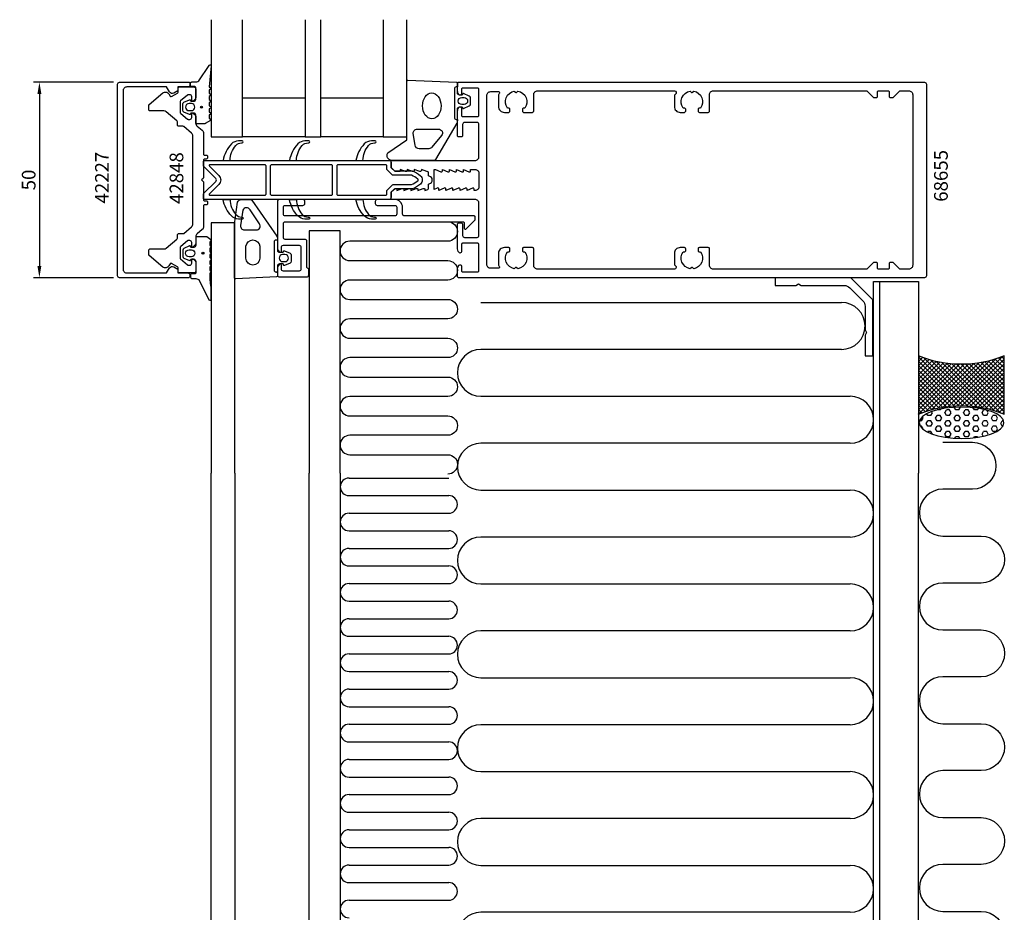
# Model space of a CAD drawing. Extents: x -168 to 384, y -41 to 431.
# Drawn here: x -168 to 84, y 203 to 431 of the extents above; entities that cross this region are included whole.
import ezdxf

# ---------------------------------------------------------------- set-up
doc = ezdxf.new("R2010")
doc.units = 0
doc.header["$LTSCALE"] = 4
doc.layers.get('Defpoints').update_dxf_attribs({"linetype": 'CONTINUOUS'})
for name, color, linetype in [('sapa_anslutning', 6, 'CONTINUOUS'), ('sapa_artikelnr', 4, 'CONTINUOUS'), ('sapa_fogband', 2, 'CONTINUOUS'), ('sapa_fyllning', 4, 'CONTINUOUS'), ('sapa_glas', 4, 'CONTINUOUS'), ('sapa_isolator', 4, 'CONTINUOUS'), ('sapa_matt', 1, 'CONTINUOUS'), ('sapa_profil', 7, 'CONTINUOUS')]:
    doc.layers.add(name, color=color, linetype=linetype)
doc.styles.add('ISO', font='isocpeur.ttf')
doc.dimstyles.new('MASKIN', dxfattribs={"dimscale": 0, "dimtxt": 3.5, "dimasz": 3, "dimexe": 1.5, "dimexo": 1.5, "dimgap": 1, "dimtad": 1, "dimdec": 8, "dimlfac": -1, "dimdsep": 46, "dimtxsty": 'ISO', "dimcen": -5, "dimclrd": 256, "dimclre": 256, "dimclrt": 2, "dimazin": 2, "dimtfac": 1, "dimtdec": 8, "dimtmove": 0, "dimatfit": 3, "dimfxl": 1.5, "dimtolj": 1, "dimarcsym": 0})

# ---------------------------------------------------------------- blocks, each defined once
blk = doc.blocks.new('*D43')
at = {"layer": 'Defpoints', "color": 0, "transparency": 16777216}
for p in [(-142, 415), (-162.5, 365), (-142, 365)]:
    blk.add_point(p, dxfattribs=at)
at = {"layer": 'sapa_matt', "lineweight": -2, "transparency": 16777216}
for p, q in [((-143.5, 415), (-164, 415)), ((-162.5, 412), (-162.5, 368)), ((-143.5, 365), (-164, 365))]:
    blk.add_line(p, q, dxfattribs=at)
at = {"layer": 'sapa_matt', "transparency": 16777216}
for points in [[(-163, 412), (-162, 412), (-162.5, 415)], [(-163, 368), (-162, 368), (-162.5, 365)]]:
    blk.add_solid(points, dxfattribs=at)
at = {"layer": 'sapa_matt', "color": 2, "transparency": 16777216, "insert": (-165.25, 390), "char_height": 3.5, "attachment_point": 5, "rotation": 90, "style": 'ISO'}
blk.add_mtext('\\A1;50', dxfattribs=at)

msp = doc.modelspace()

# ---------------------------------------------------------------- hatches: boundary and pattern name
at = {"layer": 'sapa_fogband'}
h = msp.add_hatch(color=256, dxfattribs=at)
edge = h.paths.add_edge_path()
edge.add_arc((-121.02846686, 408.6293568), 0.25495098, -90, 270)
h = msp.add_hatch(color=256, dxfattribs=at)
edge = h.paths.add_edge_path()
edge.add_arc((-120.63756822, 371.24462268), 0.25495098, 90, 450, ccw=False)
at = {"layer": 'sapa_fyllning'}
h = msp.add_hatch(dxfattribs=at)
h.set_pattern_fill('ANSI37', color=256, scale=0.25, style=0)
h.set_pattern_definition([(135, (14487.6285, -8325.1675), (0.561266008, 0.561266008), []), (45, (14487.6285, -8325.1675), (0.561266008, -0.561266008), [])])
h.paths.add_polyline_path([(84.4, 345, -0.1975075232), (62.5, 345), (62.5, 330.11381905, -0.1975075232), (84.4, 330.11381905)])
h = msp.add_hatch(dxfattribs=at)
h.set_pattern_fill('HEX', color=256, scale=0.25, style=0)
h.set_pattern_definition([(180, (14484.1344, -8324.6813), (0, 1.374815), [0.79375, -1.5875]), (60, (14484.1344, -8324.6813), (1.19062472, -0.6874075), [0.79375, -1.5875]), (120, (14483.3406, -8324.6813), (1.19062472, 0.6874075), [0.79375, -1.5875])])
edge = h.paths.add_edge_path()
edge.add_ellipse((73.52083195, 327.90112972), major_axis=(10.84934382, 0), ratio=0.36868589161, start_angle=0, end_angle=360, ccw=False)

# ---------------------------------------------------------------- linework, layer by layer
at = {"layer": 'sapa_anslutning'}
msp.add_lwpolyline([(84.4, 330.11381905), (84.4, 345, -0.1975075232), (62.5, 345), (62.5, 330.11381905, -0.1975075232)], format="xyb", close=True, dxfattribs=at)
msp.add_lwpolyline([(68.73421184, 322.89427391), (76.3, 322.89427391, -1), (76.3, 310.89427391), (68.73421184, 310.89427391, 1), (68.73421184, 298.89427391), (78.5, 298.89427391, -1), (78.5, 286.89427391), (68.73421184, 286.89427391, 1), (68.73421184, 274.89427391), (78.5, 274.89427391, -1), (78.5, 262.89427391), (68.73421184, 262.89427391, 1), (68.73421184, 250.89427391), (78.5, 250.89427391, -1), (78.5, 238.89427391), (68.73421184, 238.89427391, 1), (68.73421184, 226.89427391), (78.5, 226.89427391, -1), (78.5, 214.89427391), (68.73421184, 214.89427391, 1), (68.73421184, 202.89427391), (78.5, 202.89427391, -1), (78.5, 190.89427391)], format="xyb", dxfattribs=at)
at = {"layer": 'sapa_anslutning', "extrusion": (0, 0, -1)}
msp.add_ellipse((73.52083195, 327.90112972), major_axis=(10.84934382, 0), ratio=0.3686858916, dxfattribs=at)
at = {"layer": 'sapa_fogband'}
for points in [[(-120.1642287, 404.3793568), (-122.3, 404.3793568, -0.4142135624), (-122.5, 404.5793568), (-122.5, 406.6293568, 0.4142135624), (-123, 407.1293568), (-123.72679492, 407.1293568), (-123.79425483, 406.87759299, -0.474057181), (-124.07653741, 406.75029912), (-125.52274355, 407.37039963, -0.2846003776), (-125.8, 407.81804381), (-125.8, 409.44066979, -0.2846003776), (-125.52274355, 409.88831396), (-124.07653741, 410.50841447, -0.474057181), (-123.79425483, 410.3811206), (-123.72679492, 410.1293568), (-123, 410.1293568, 0.4142135624), (-122.5, 410.6293568), (-122.5, 413.6793568, 0.4142135624), (-122.7, 413.8793568), (-123.6, 413.8793568, -0.4142135624), (-123.8, 414.0793568), (-123.8, 414.7793568, -0.4142135624), (-123.5, 415.0793568), (-122.68948822, 415.0793568, 0.1316524976), (-121.68948822, 415.34730599), (-119.0541213, 419.31801853, -0.876976463), (-118.53677997, 419.21511294), (-119.09062476, 413.79045137, 0.1353185728), (-119.09062476, 413.79045137), (-118.67858807, 413.55256188, -0.5773502692), (-118.67858807, 413.20615172), (-119.09089863, 412.9681041), (-119.09089863, 412.19060949), (-118.67858807, 411.95256188, -0.5773502692), (-118.67858807, 411.60615172), (-119.09089863, 411.3681041), (-119.09089863, 410.59060949), (-118.67858807, 410.35256188, -0.5773502692), (-118.67858807, 410.00615172), (-119.09089863, 409.7681041), (-119.09089863, 408.99060949), (-118.67858807, 408.75256188, -0.5773502692), (-118.67858807, 408.40615172), (-119.09089863, 408.1681041), (-119.09089863, 407.39060949), (-118.67858807, 407.15256188, -0.5773502692), (-118.67858807, 406.80615172), (-119.09089863, 406.5681041), (-119.09089863, 405.79060949), (-118.67858807, 405.55256188, -0.5773502692), (-118.67858807, 405.20615171), (-120.0642287, 404.40615172, -0.1316524987)], [(-56.3, 413.30132718), (-56.3, 406.00132718, 0.4142135624), (-55.8, 405.50132718), (-55.5, 405.50132718), (-55.5, 408.20132718, -0.4142135624), (-55, 408.70132718), (-54.27320508, 408.70132718), (-54.20574517, 408.44956338, 0.474057181), (-53.92346258, 408.32226951), (-52.47725645, 408.94237002, 0.2846003776), (-52.2, 409.39001419), (-52.2, 411.01264017, 0.2846003776), (-52.47725645, 411.46028435), (-53.92346258, 412.08038486, 0.474057181), (-54.20574517, 411.95309099), (-54.27320508, 411.70132718), (-55, 411.70132718, -0.4142135624), (-55.5, 412.20132718), (-55.5, 413.80132718), (-55.8, 413.80132718, 0.4142135624)], [(-53.8, 409.30132718), (-54.4, 409.30132718, -1), (-54.4, 411.10132718), (-53.8, 411.10132718, -1)], [(-123.6, 407.7293568, 1), (-123.6, 409.5293568), (-124.2, 409.5293568, 1), (-124.2, 407.7293568)], [(-66.3133655, 398.89132476), (-66.80531784, 401.89265193, -0.4464785875), (-65.81124053, 403.00132718), (-60.35014775, 403.00132718, -0.6226769977), (-59.55826602, 401.3906527), (-62.03330134, 398.38932554, -0.2325311832), (-62.82518307, 398.00000002), (-65.31928819, 398.00000002, -0.3826682381)], [(-100.12019187, 371.5026294), (-100.05273196, 371.75439321, -0.474057181), (-99.77044937, 371.88168707), (-98.32424324, 371.26158657, -0.2846003776), (-98.04698679, 370.81394239), (-98.04698679, 369.19131641, -0.2846003776), (-98.32424324, 368.74367223), (-99.77044937, 368.12357173, -0.474057181), (-100.05273196, 368.25086559), (-100.12019187, 368.5026294), (-101.06161729, 368.5026294, 0.4142135624), (-101.56161729, 368.0026294), (-101.56161729, 365.49046924, -0.4027293761), (-101.84980992, 365.19070168), (-112.24980992, 364.70286187, -0.42579177), (-112.56161729, 365.00262942), (-112.56161729, 378.70816308), (-111.78508237, 384.31130468, -0.322530093), (-110.79100506, 385.00262942), (-108.56026151, 385.00262942, -0.2325311832), (-108.16432064, 384.80796667), (-101.76973556, 375.64140344, -0.165720576), (-101.56161729, 375.03072895), (-101.56161729, 372.0026294, 0.4142135624), (-101.06161729, 371.5026294)], [(-108.57321482, 382.3337186), (-108.57321482, 382.3337186, 0.6111493858), (-110.45345695, 382.30196743), (-111.01929886, 378.31130466, 0.4464785875), (-110.02522156, 377.2026294), (-107.00191023, 377.2026294, 0.6226769977), (-106.2100285, 378.81330389), (-108.57321482, 382.3337186, 0.2325311832)], [(-118.5, 362.61674637, -0.0775891055), (-118.81663598, 366.0835281), (-118.6, 366.3214176, 0.5773502692), (-118.6, 366.66782776), (-118.81690985, 366.90587538), (-118.81690985, 367.68336999), (-118.6, 367.9214176, 0.5773502692), (-118.6, 368.26782776), (-118.81690985, 368.50587538), (-118.81690985, 369.28336999), (-118.6, 369.5214176, 0.5773502692), (-118.6, 369.86782776), (-118.81690985, 370.10587538), (-118.81690985, 370.88336999), (-118.6, 371.1214176, 0.5773502692), (-118.6, 371.46782776), (-118.81690985, 371.70587538), (-118.81690985, 372.48336999), (-118.6, 372.7214176, 0.5773502692), (-118.6, 373.06782776), (-118.81690985, 373.30587538), (-118.81690985, 374.08336999), (-118.6, 374.3214176, 0.5773502692), (-118.6, 374.66782776), (-119.67333007, 375.46782776, 0.1316524987), (-119.77333007, 375.49462268), (-122.3, 375.49462268, 0.4142135624), (-122.5, 375.29462268), (-122.5, 373.24462268, -0.4142135624), (-123, 372.74462268), (-123.72679492, 372.74462268), (-123.79425483, 372.99638649, 0.474057181), (-124.07653741, 373.12368035), (-125.52274355, 372.50357985, 0.2846003776), (-125.8, 372.05593567), (-125.8, 370.43330969, 0.2846003776), (-125.52274355, 369.98566551), (-124.07653741, 369.36556501, 0.474057181), (-123.79425483, 369.49285887), (-123.72679492, 369.74462268), (-123, 369.74462268, -0.4142135624), (-122.5, 369.24462268), (-122.5, 366.19462268, -0.4142135624), (-122.7, 365.99462268), (-123.6, 365.99462268, 0.4142135624), (-123.8, 365.79462268), (-123.8, 365.09462268, 0.4142135624), (-123.5, 364.79462268), (-122.68948822, 364.79462268, -0.1316524976), (-121.68948822, 364.52667349), (-119.09992023, 359.36382834, 0.705765853), (-118.5, 359.63142152)], [(-106.06161729, 373.0516979), (-106.06161729, 369.96576436, -0.9695372397), (-109.64314908, 369.96576436), (-109.64314908, 373.0516979, -0.9063837695)], [(-123.6, 372.14462268, -1), (-123.6, 370.34462268), (-124.2, 370.34462268, -1), (-124.2, 372.14462268)], [(-100.24698679, 370.9026294, 1), (-100.24698679, 369.1026294), (-99.64698679, 369.1026294, 1), (-99.64698679, 370.9026294)]]:
    msp.add_lwpolyline(points, format="xyb", close=True, dxfattribs=at)
for points in [[(-55.5, 405.50132718), (-55.5, 405.17322763, -0.165720576), (-55.70811827, 404.56255315), (-61.10270336, 395.19466276, -0.2325311832), (-61.49864422, 395), (-72.35, 395.0012075, -0.5543163198), (-73.34407731, 396.92715306), (-68.5, 400.25610375), (-68.5, 415.20132716, -0.42579177), (-68.18819264, 415.50109472), (-55.78819264, 415.0132549, -0.4027293761), (-55.5, 414.71348735), (-55.5, 413.80132718)], [(-101.86161729, 366.4026294), (-101.56161729, 366.4026294), (-101.86161729, 366.4026294, -0.4142135624), (-102.36161729, 366.9026294), (-102.36161729, 374.2026294, -0.4142135624), (-101.86161729, 374.7026294), (-101.56161729, 374.7026294)]]:
    msp.add_lwpolyline(points, format="xyb", dxfattribs=at)
for centre in [(-121.02846686, 408.6293568), (-120.63756822, 371.24462268)]:
    msp.add_circle(centre, 0.25495098, dxfattribs=at)
msp.add_ellipse((-62.08038459, 408.96630598), major_axis=(-0.03282874, 3.29826833), ratio=0.7180501802, dxfattribs=at)
at = {"layer": 'sapa_fyllning'}
for p, q in [((52.5, 364), (52.5, 315)), ((-49.5, 358.65153251), (42.8, 358.65153251)), ((42.8, 346.65153251), (-49.5, 346.65153251)), ((-49.5, 334.65153251), (45, 334.65153251)), ((45, 322.65153251), (-49.5, 322.65153251)), ((-118.5, 75), (-118.5, 315)), ((-112.5, 315), (-112.5, 75)), ((-93.5, 75), (-93.5, 315)), ((-85.5, 315), (-85.5, 75)), ((51, 75), (51, 315)), ((52.5, 315), (52.5, 75)), ((62.5, 75), (62.5, 315)), ((-83.25, 313.75172438), (-57.74999995, 313.75172438)), ((-49.5, 310.65153251), (45, 310.65153251)), ((-83.25, 309.25172438), (-57.74999995, 309.25172438)), ((-83.25, 304.75172438), (-57.74999995, 304.75172438)), ((-83.25, 300.25172438), (-57.74999995, 300.25172438)), ((45, 298.65153251), (-49.5, 298.65153251)), ((-83.25, 295.75172438), (-57.74999995, 295.75172438)), ((-83.25, 291.25172438), (-57.74999995, 291.25172438)), ((-83.25, 286.75172438), (-57.74999995, 286.75172438)), ((-49.5, 286.65153251), (45, 286.65153251)), ((-83.25, 282.25172438), (-57.74999995, 282.25172438)), ((-83.25, 277.75172438), (-57.74999995, 277.75172438)), ((-83.25, 273.25172438), (-57.74999995, 273.25172438)), ((45, 274.65153251), (-49.5, 274.65153251)), ((-83.25, 268.75172438), (-57.74999995, 268.75172438)), ((-83.25, 264.25172438), (-57.74999995, 264.25172438)), ((-49.5, 262.65153251), (45, 262.65153251)), ((-83.25, 259.75172438), (-57.74999995, 259.75172438)), ((-83.25, 255.25172438), (-57.74999995, 255.25172438)), ((-83.25, 250.75172438), (-57.74999995, 250.75172438)), ((45, 250.65153251), (-49.5, 250.65153251)), ((-83.25, 246.25172438), (-57.74999995, 246.25172438)), ((-83.25, 241.75172438), (-57.74999995, 241.75172438)), ((-83.25, 237.25172438), (-57.74999995, 237.25172438)), ((-49.5, 238.65153251), (45, 238.65153251)), ((-83.25, 232.75172438), (-57.74999995, 232.75172438)), ((-83.25, 228.25172438), (-57.74999995, 228.25172438)), ((45, 226.65153251), (-49.5, 226.65153251)), ((-83.25, 223.75172438), (-57.74999995, 223.75172438)), ((-83.25, 219.25172438), (-57.74999995, 219.25172438)), ((-83.25, 214.75172438), (-57.74999995, 214.75172438)), ((-49.5, 214.65153251), (45, 214.65153251)), ((-83.25, 210.25172438), (-57.74999995, 210.25172438)), ((-83.25, 205.75172438), (-57.74999995, 205.75172438)), ((45, 202.65153251), (-49.5, 202.65153251))]:
    msp.add_line(p, q, dxfattribs=at)
msp.add_lwpolyline([(-57.98275867, 379.29999963, -1), (-57.98275866, 374.33448231), (-83.05862053, 374.33448215, 1), (-83.05862053, 369.36896493), (-57.98275866, 369.36896508, -1), (-57.98275863, 364.40344786), (-83.0586205, 364.40344771, 1), (-83.0586205, 359.43793048), (-57.98275863, 359.43793074, -1), (-57.98275861, 354.47241341), (-83.05862049, 354.47241326, 1), (-83.05862049, 349.50689603), (-57.98275861, 349.50689619, -1), (-57.98275859, 344.54137896), (-83.05862046, 344.54137881, 1), (-83.05862046, 339.57586159), (-57.98275859, 339.57586184, -1), (-57.98275857, 334.61034452), (-83.05862045, 334.61034436, 1), (-83.05862045, 329.64482714), (-57.98275857, 329.64482729, -1), (-57.98275855, 324.67931007), (-83.05862042, 324.67930991, 1), (-83.05862042, 319.71379269), (-57.98275854, 319.71379295, -1), (-57.98275853, 314.74827562)], format="xyb", dxfattribs=at)
msp.add_lwpolyline([(51, 315), (51, 364), (62.5, 364), (62.5, 315)], dxfattribs=at)
for centre, radius, start, end in [((42.8, 352.65153251), 6, 270, 90), ((-49.5, 340.65153251), 6, 90, 270), ((45, 328.65153251), 6, 270, 90), ((-49.5, 316.65153251), 6, 90, 270), ((-83.25, 311.50172438), 2.25, 90, 270), ((45, 304.65153251), 6, 270, 90), ((-57.74999995, 307.00172438), 2.25, 270, 90), ((-83.25, 302.50172438), 2.25, 90, 270), ((-57.74999995, 298.00172438), 2.25, 270, 90), ((-49.5, 292.65153251), 6, 90, 270), ((-83.25, 293.50172438), 2.25, 90, 270), ((-57.74999995, 289.00172438), 2.25, 270, 90), ((-83.25, 284.50172438), 2.25, 90, 270), ((45, 280.65153251), 6, 270, 90), ((-57.74999995, 280.00172438), 2.25, 270, 90), ((-83.25, 275.50172438), 2.25, 90, 270), ((-57.74999995, 271.00172438), 2.25, 270, 90), ((-49.5, 268.65153251), 6, 90, 270), ((-83.25, 266.50172438), 2.25, 90, 270), ((-57.74999995, 262.00172438), 2.25, 270, 90), ((45, 256.65153251), 6, 270, 90), ((-83.25, 257.50172438), 2.25, 90, 270), ((-57.74999995, 253.00172438), 2.25, 270, 90), ((-83.25, 248.50172438), 2.25, 90, 270), ((-49.5, 244.65153251), 6, 90, 270), ((-57.74999995, 244.00172438), 2.25, 270, 90), ((-83.25, 239.50172438), 2.25, 90, 270), ((-57.74999995, 235.00172438), 2.25, 270, 90), ((45, 232.65153251), 6, 270, 90), ((-83.25, 230.50172438), 2.25, 90, 270), ((-57.74999995, 226.00172438), 2.25, 270, 90), ((-49.5, 220.65153251), 6, 90, 270), ((-83.25, 221.50172438), 2.25, 90, 270), ((-57.74999995, 217.00172438), 2.25, 270, 90), ((-83.25, 212.50172438), 2.25, 90, 270), ((45, 208.65153251), 6, 270, 90), ((-57.74999995, 208.00172438), 2.25, 270, 90), ((-83.25, 203.50172438), 2.25, 90, 270), ((-49.5, 196.65153251), 6, 90, 270)]:
    msp.add_arc(centre, radius, start, end, dxfattribs=at)
at = {"layer": 'sapa_glas'}
for points in [[(-118.5, 431), (-118.5, 401), (-110.5, 401), (-110.5, 431)], [(-94.5, 431), (-94.5, 401), (-90.5, 401), (-90.5, 431)], [(-74.5, 431), (-74.5, 401), (-68.5, 401), (-68.5, 431)], [(-110.5, 411), (-94.5, 411), (-94.5, 401), (-110.5, 401), (-110.5, 411)], [(-90.5, 411), (-74.5, 411), (-74.5, 401), (-90.5, 401), (-90.5, 411)]]:
    msp.add_lwpolyline(points, dxfattribs=at)
at = {"layer": 'sapa_isolator'}
for points in [[(-112.23507805, 398.83394739, -0.2133140774), (-110.74491552, 399.5), (-110.57305861, 399.5, 1), (-110.57305861, 400), (-111.53218315, 400, 0.2072397716), (-113.3555872, 399.21032093, 0.1421101773), (-115.5, 395), (-113.68783476, 395, -0.1860725816)], [(-95.23507805, 398.83394739, -0.2133140774), (-93.74491552, 399.5), (-93.57305861, 399.5, 1), (-93.57305861, 400), (-94.53218315, 400, 0.2072397716), (-96.3555872, 399.21032093, 0.1421101773), (-98.5, 395), (-96.68783476, 395, -0.1860725816)], [(-78.23507805, 398.83394739, -0.2133140774), (-76.74491552, 399.5), (-76.57305861, 399.5, 1), (-76.57305861, 400), (-77.53218315, 400, 0.2072397716), (-79.3555872, 399.21032093, 0.1421101773), (-81.5, 395), (-79.68783476, 395, -0.1860725816)], [(-120.41213203, 393.41213203, -0.1989123671), (-120.5, 393.62426407), (-120.5, 394.7, -0.4142135624), (-120.2, 395), (-73, 395, -0.4142135624), (-72.5, 394.5), (-72.5, 393.27426407, 0.1989123674), (-72.41213203, 393.06213203), (-71.73786797, 392.38786797, 0.1989123674), (-71.52573593, 392.3), (-67.09496704, 392.3, -0.0912836898), (-64.97541001, 391.08135833, -0.4396415083), (-64.97541001, 388.91864167, -0.0912836898), (-67.09496704, 387.7), (-71.52573593, 387.7, 0.1989123674), (-71.73786797, 387.61213203), (-72.41213203, 386.93786797, 0.1989123674), (-72.5, 386.72573593), (-72.5, 385.5, -0.4142135624), (-73, 385), (-120.2, 385, -0.4142135624), (-120.5, 385.3), (-120.5, 386.37573593, -0.1989123677), (-120.41213203, 386.58786797), (-117.35355339, 389.6464466, 0.4142135624), (-117.35355339, 390.35355338)], [(-104.5, 393.6, 0.4142135624), (-104.8, 393.9), (-118.86152237, 393.9, 0.6681786375), (-119.00294373, 393.55857864), (-116.57573593, 391.13137084, -0.4142135624), (-116.57573593, 388.86862914), (-119.00294372, 386.44142136, 0.6681786383), (-118.86152237, 386.1), (-104.8, 386.1, 0.4142135624), (-104.5, 386.4)], [(-87.5, 393.6, 0.4142135624), (-87.8, 393.9), (-103.1, 393.9, 0.4142135624), (-103.4, 393.6), (-103.4, 386.4, 0.4142135624), (-103.1, 386.1), (-87.8, 386.1, 0.4142135624), (-87.5, 386.4)], [(-72.19350288, 388.71213203, -0.1989123674), (-71.98137085, 388.8), (-67.33024511, 388.8, 0.0949127564), (-67.25633652, 388.81415727, 0.082535567), (-65.66986175, 389.77208378, 0.4603672003), (-65.66986175, 390.22791622, 0.082535567), (-67.25633652, 391.18584273, 0.0949127564), (-67.33024511, 391.2), (-71.98137085, 391.2, -0.1989123674), (-72.19350288, 391.28786797), (-73.51213203, 392.60649712, -0.1989123674), (-73.6, 392.81862915), (-73.6, 393.6, 0.4142135624), (-73.9, 393.9), (-86.1, 393.9, 0.4142135624), (-86.4, 393.6), (-86.4, 386.4, 0.4142135624), (-86.1, 386.1), (-73.9, 386.1, 0.4142135624), (-73.6, 386.4), (-73.6, 387.18137085, -0.1989123674), (-73.51213203, 387.39350288)], [(-112.23507805, 381.16605261, 0.2133140774), (-110.74491552, 380.5), (-110.57305861, 380.5, -1), (-110.57305861, 380), (-111.53218315, 380, -0.2072397716), (-113.3555872, 380.78967907, -0.1421101773), (-115.5, 385), (-113.68783476, 385, 0.1860725816)], [(-95.23507805, 381.16605261, 0.2133140774), (-93.74491552, 380.5), (-93.57305861, 380.5, -1), (-93.57305861, 380), (-94.53218315, 380, -0.2072397716), (-96.3555872, 380.78967907, -0.1421101773), (-98.5, 385), (-96.68783476, 385, 0.1860725816)], [(-78.23507805, 381.16605261, 0.2133140774), (-76.74491552, 380.5), (-76.57305861, 380.5, -1), (-76.57305861, 380), (-77.53218315, 380, -0.2072397716), (-79.3555872, 380.78967907, -0.1421101773), (-81.5, 385), (-79.68783476, 385, 0.1860725816)]]:
    msp.add_lwpolyline(points, format="xyb", close=True, dxfattribs=at)
at = {"layer": 'sapa_profil', "color": 4}
for p, q in [((-118.5, 379), (-118.5, 315)), ((-112.5, 379), (-118.5, 379)), ((-112.5, 315), (-112.5, 379)), ((-93.5, 377), (-93.5, 315)), ((-85.5, 377), (-93.5, 377)), ((-85.5, 315), (-85.5, 377))]:
    msp.add_line(p, q, dxfattribs=at)
at = {"layer": 'sapa_profil'}
for points in [[(-127.09847507, 367.2), (-127.09847507, 366.2), (-124.49847507, 366.2, -0.4142135624), (-123.99847507, 365.7), (-123.99847507, 365.3, -0.4142135624), (-124.29847507, 365), (-142, 365, -0.4142135624), (-142.5, 365.5), (-142.5, 414.5, -0.4142135624), (-142, 415), (-124.29847507, 415, -0.4142135624), (-123.99847507, 414.7), (-123.99847507, 414.3, -0.4142135624), (-124.49847507, 413.8), (-127.09847507, 413.8), (-127.09847507, 412.8), (-128.10250783, 412.22033922, -0.415539293), (-129.1971268, 412.51631265), (-129.93826404, 413.8), (-140.1, 413.8, 0.4142135624), (-141.1, 412.8), (-141.1, 367.2, 0.4142135624), (-140.1, 366.2), (-129.93826404, 366.2), (-129.1971268, 367.48368735, -0.415539293), (-128.10250783, 367.77966078)], [(-120.5, 378.06162472, -0.2216946626), (-120.85721239, 377.29558028), (-122.14278761, 376.21685459, 0.2216946626), (-122.5, 375.45081015), (-122.5, 373.67426407, -0.1989123674), (-122.58786797, 373.46213203), (-123.15857864, 372.89142136, -0.6681786379), (-123.5, 373.03284271), (-123.5, 374, 0.4142135624), (-124, 374.5), (-124.39080893, 374.5, 0.1763269807), (-124.58364521, 374.42981333), (-126.3213938, 372.97166913, 0.2216946626), (-126.5, 372.58864691), (-126.5, 370.01809156, 0.2216946626), (-126.39283628, 369.78827823), (-124.58364521, 368.27018667, 0.1763269807), (-124.39080893, 368.2), (-124, 368.2, 0.4142135624), (-123.5, 368.7), (-123.5, 369.66715729, -0.6681786379), (-123.15857864, 369.80857864), (-122.58786797, 369.23786797, -0.1989123674), (-122.5, 369.02573593), (-122.5, 366.7, -0.4142135624), (-123, 366.2), (-126.7, 366.2, -0.4142135624), (-127, 366.5), (-127, 367.52679492, 0.2679491924), (-127.15, 367.78660254), (-128.65807714, 368.65729128, 0.4142135624), (-129.06788476, 368.54748366), (-129.3839746, 368, -0.4663076582), (-130.89278761, 367.73395556), (-134.39283628, 370.67084511, -0.2216946626), (-134.5, 370.90065844), (-134.5, 372.05, -0.4142135624), (-134.2, 372.35), (-130.69326049, 372.35, 0.1763269807), (-130.05047289, 372.58395556), (-127.30716372, 374.88586527, 0.2216946626), (-127.2, 375.1156786), (-127.2, 375.9757863, -0.4142135624), (-126.9, 376.2757863), (-125.7599114, 376.2757863, 0.1763269807), (-125.56707512, 376.34597297), (-123.55721239, 378.03244804, 0.2216946626), (-123.2, 378.79849249), (-123.2, 401.20150751, 0.2216946626), (-123.55721239, 401.96755196), (-125.56707512, 403.65402703, 0.1763269807), (-125.7599114, 403.7242137), (-126.9, 403.7242137, -0.4142135624), (-127.2, 404.0242137), (-127.2, 404.8843214, 0.2216946626), (-127.30716372, 405.11413473), (-130.05047289, 407.41604444, 0.1763269807), (-130.69326049, 407.65), (-134.2, 407.65, -0.4142135624), (-134.5, 407.95), (-134.5, 409.09934156, -0.2216946626), (-134.39283628, 409.32915489), (-130.89278761, 412.26604444, -0.4663076582), (-129.3839746, 412), (-129.06788476, 411.45251634, 0.4142135624), (-128.65807714, 411.34270872), (-127.15, 412.21339746, 0.2679491924), (-127, 412.47320508), (-127, 413.5, -0.4142135624), (-126.7, 413.8), (-123, 413.8, -0.4142135624), (-122.5, 413.3), (-122.5, 410.97426407, -0.1989123674), (-122.58786797, 410.76213203), (-123.15857864, 410.19142136, -0.6681786379), (-123.5, 410.33284271), (-123.5, 411.3, 0.4142135624), (-124, 411.8), (-124.39080893, 411.8, 0.1763269807), (-124.58364521, 411.72981333), (-126.39283628, 410.21172177, 0.2216946626), (-126.5, 409.98190844), (-126.5, 407.41135309, 0.2216946626), (-126.3213938, 407.02833087), (-124.58364521, 405.57018667, 0.1763269807), (-124.39080893, 405.5), (-124, 405.5, 0.4142135624), (-123.5, 406), (-123.5, 406.96715729, -0.6681786379), (-123.15857864, 407.10857864), (-122.58786797, 406.53786797, -0.1989123674), (-122.5, 406.32573593), (-122.5, 404.54918985, 0.2216946626), (-122.14278761, 403.78314541), (-120.85721239, 402.70441972, -0.2216946626), (-120.5, 401.93837528), (-120.5, 396.65, 0.4142135624), (-120.2, 396.35), (-119.8, 396.35, -0.4142135624), (-119.5, 396.05), (-119.5, 395.65, -0.4142135624), (-119.8, 395.35), (-120.2, 395.35, 0.4142135624), (-120.5, 395.05), (-120.5, 390.62426407, -0.1989123674), (-120.58786797, 390.41213203), (-121, 390), (-120.58786797, 389.58786797, -0.1989123674), (-120.5, 389.37573593), (-120.5, 384.95, 0.4142135624), (-120.2, 384.65), (-119.8, 384.65, -0.4142135624), (-119.5, 384.35), (-119.5, 383.95, -0.4142135624), (-119.8, 383.65), (-120.2, 383.65, 0.4142135624), (-120.5, 383.35)], [(-55.2835886, 371.72705142, -0.1691807452), (-55.5, 372.34833148), (-55.5, 378.7, -0.4142135624), (-55.2, 379), (-54.5, 379, -0.4142135624), (-54.2, 378.7), (-54.2, 375.8, 0.4142135624), (-53.7, 375.3), (-50.5, 375.3, 0.4142135624), (-50, 375.8), (-50, 384, 0.4142135624), (-51, 385), (-72.2, 385, -0.4142135624), (-72.5, 385.3), (-72.5, 386.78999466, -0.2135746067), (-72.39986922, 387.01371836), (-71.56213203, 387.76213203, -0.6681786379), (-71.05, 387.55), (-71.05, 387.3), (-69.67376541, 387.8232803, -0.5450207799), (-69.25, 387.55), (-69.25, 387.3), (-67.87376541, 387.8232803, -0.5450207799), (-67.45, 387.55), (-67.45, 387.3), (-66.07376541, 387.8232803, -0.5450207799), (-65.65, 387.55), (-65.65, 387.3), (-64.27376541, 387.8232803, -0.5450207799), (-63.85, 387.55), (-63.85, 387.3), (-63.12628271, 387.52776272, 0.2945484963), (-62.95004804, 387.80111753), (-62.95025522, 388.73570006, -0.3475954754), (-62.71950118, 389.02767349, 0.7905229096), (-62.71949097, 390.97366409, -0.3476065659), (-62.95024195, 391.26565181), (-62.95009523, 391.84999266, 0.4102317531), (-63.24594688, 392.1500283, -0.0712587206), (-63.3299908, 392.16325561), (-64.75, 392.7), (-64.75, 392.45, -0.5450200691), (-65.173765, 392.176719), (-66.55, 392.7), (-66.55, 392.45, -0.5450200691), (-66.973765, 392.176719), (-68.35, 392.7), (-68.35, 392.45, -0.5450200691), (-68.773765, 392.176719), (-70.15, 392.7), (-70.15, 392.15), (-71.35, 392.15, -0.1989123674), (-71.562132, 392.237868), (-72.39986921, 392.98628164, -0.2135746168), (-72.5, 393.21000535), (-72.5, 394.7, -0.4142135624), (-72.2, 395), (-51, 395, 0.4142135624), (-50, 396), (-50, 404.2, 0.4142135624), (-50.5, 404.7), (-53.7, 404.7, 0.4142135624), (-54.2, 404.2), (-54.2, 401.3, -0.4142135624), (-54.5, 401), (-55.2, 401, -0.4142135624), (-55.5, 401.3), (-55.5, 407.65166852, -0.1691807452), (-55.2835886, 408.27294858), (-55.03507658, 408.58638402, -0.710599502), (-54.5, 408.4), (-54.5, 406.5, 0.4142135624), (-54.2, 406.2), (-50.3, 406.2, 0.4142135624), (-50, 406.5), (-50, 413.2, 0.4142135624), (-50.3, 413.5), (-54.2, 413.5, 0.4142135624), (-54.5, 413.2), (-54.5, 412, -0.7105990648), (-55.035076, 411.813616), (-55.28358822, 412.12705129, -0.1691809049), (-55.5, 412.74833183), (-55.5, 414.7, -0.4142135624), (-55.2, 415), (64, 415, -0.4142135624), (64.5, 414.5), (64.5, 365.5, -0.4142135624), (64, 365), (-55.2, 365, -0.4142135624), (-55.5, 365.3), (-55.5, 367.25166852, -0.1691807452), (-55.2835886, 367.87294858), (-55.03507658, 368.18638402, -0.710599502), (-54.5, 368), (-54.5, 366.8, 0.4142135624), (-54.2, 366.5), (-50.3, 366.5, 0.4142135624), (-50, 366.8), (-50, 373.5, 0.4142135624), (-50.3, 373.8), (-54.2, 373.8, 0.4142135624), (-54.5, 373.5), (-54.5, 371.6, -0.710599502), (-55.03507658, 371.41361598)], [(60, 367.2), (57.82426407, 367.2, -0.1989123674), (57.61213203, 367.28786797), (56.08786797, 368.81213203, 0.1989123674), (55.87573593, 368.9), (55.3, 368.9, 0.4142135624), (55, 368.6), (55, 367.5, -0.4142135624), (54.7, 367.2), (52.3, 367.2, -0.4142135624), (52, 367.5), (52, 368.6, 0.4142135624), (51.7, 368.9), (51.12426407, 368.9, 0.1989123674), (50.91213203, 368.81213203), (49.38786797, 367.28786797, -0.1989123674), (49.17573593, 367.2), (10, 367.2, -0.4142135624), (9, 368.2), (9, 372.4, 0.4142135624), (8.7, 372.7), (6.4, 372.7, 0.4142135624), (6.1, 372.4), (6.1, 371.9, 0.4142135624), (6.4, 371.6), (6.73662692, 371.6, -0.5535245743), (4.9641076, 367.28944579), (4.6767767, 367.5767767, 0.4142135624), (4.3232233, 367.5767767), (4.0358924, 367.28944579, -0.5535245743), (2.26337308, 371.6), (2.6, 371.6, 0.4142135624), (2.9, 371.9), (2.9, 372.4, 0.4142135624), (2.6, 372.7), (1.5, 372.7, 0.4142135624), (0, 371.2), (0, 368.5660254, 0.2679491924), (0.25, 368.1330127, -0.767326988), (0, 367.2), (-35, 367.2, -0.4142135624), (-36, 368.2), (-36, 372.4, 0.4142135624), (-36.3, 372.7), (-38.6, 372.7, 0.4142135624), (-38.9, 372.4), (-38.9, 371.9, 0.4142135624), (-38.6, 371.6), (-38.26337308, 371.6, -0.5535245743), (-40.0358924, 367.28944579), (-40.3232233, 367.5767767, 0.4142135624), (-40.6767767, 367.5767767), (-40.9641076, 367.28944579, -0.5535245743), (-42.73662692, 371.6), (-42.4, 371.6, 0.4142135624), (-42.1, 371.9), (-42.1, 372.4, 0.4142135624), (-42.4, 372.7), (-43.5, 372.7, 0.4142135624), (-45, 371.2), (-45, 368.21961524, 0.2679491924), (-44.85, 367.95980762, -0.767326988), (-45, 367.4), (-47, 367.4, -0.4142137812), (-48, 368.39999925), (-48, 411.6, -0.414214), (-47, 412.6), (-45, 412.6, -0.767326988), (-44.85, 412.04019238, 0.2679491924), (-45, 411.78038476), (-45, 408.8, 0.4142135624), (-43.5, 407.3), (-42.4, 407.3, 0.4142135624), (-42.1, 407.6), (-42.1, 408.1, 0.4142135624), (-42.4, 408.4), (-42.73662692, 408.4, -0.5535245743), (-40.9641076, 412.71055421), (-40.6767767, 412.4232233, 0.4142135624), (-40.3232233, 412.4232233), (-40.0358924, 412.71055421, -0.5535245743), (-38.26337308, 408.4), (-38.6, 408.4, 0.4142135624), (-38.9, 408.1), (-38.9, 407.6, 0.4142135624), (-38.6, 407.3), (-36.3, 407.3, 0.4142135624), (-36, 407.6), (-36, 411.8, -0.4142135624), (-35, 412.8), (0, 412.8, -0.767326988), (0.25, 411.8669873, 0.2679491924), (0, 411.4339746), (0, 408.8, 0.4142135624), (1.5, 407.3), (2.6, 407.3, 0.4142135624), (2.9, 407.6), (2.9, 408.1, 0.4142135624), (2.6, 408.4), (2.26337308, 408.4, -0.5535245743), (4.0358924, 412.71055421), (4.3232233, 412.4232233, 0.4142135624), (4.6767767, 412.4232233), (4.9641076, 412.71055421, -0.5535245743), (6.73662692, 408.4), (6.4, 408.4, 0.4142135624), (6.1, 408.1), (6.1, 407.6, 0.4142135624), (6.4, 407.3), (8.7, 407.3, 0.4142135624), (9, 407.6), (9, 411.8, -0.4142135624), (10, 412.8), (49.17573593, 412.8, -0.1989123674), (49.38786797, 412.71213203), (50.91213203, 411.18786797, 0.1989123674), (51.12426407, 411.1), (51.7, 411.1, 0.4142135624), (52, 411.4), (52, 412.5, -0.4142135624), (52.3, 412.8), (54.7, 412.8, -0.4142135624), (55, 412.5), (55, 411.4, 0.4142135624), (55.3, 411.1), (55.87573593, 411.1, 0.1989123674), (56.08786797, 411.18786797), (57.61213203, 412.71213203, -0.1989123674), (57.82426407, 412.8), (60, 412.8, -0.4142135624), (61, 411.8), (61, 368.2, -0.4142135624)], [(-53.05, 387.3), (-53.05, 387.65, 0.5450207799), (-53.47376541, 387.9232803), (-54.85, 387.3), (-54.85, 387.65, 0.5450207799), (-55.27376541, 387.9232803), (-56.65, 387.3), (-56.65, 387.65, 0.5450207799), (-57.07376541, 387.9232803), (-58.45, 387.3), (-58.45, 387.65, 0.545020515), (-58.873765, 387.92328), (-60.25, 387.3), (-60.25, 387.65, 0.5450207799), (-60.67376541, 387.9232803), (-61.45, 387.57173237), (-61.45, 392.7), (-61.15, 392.7), (-59.773765, 392.076719, 0.5450200691), (-59.35, 392.35), (-59.35, 392.7), (-57.973765, 392.076719, 0.5450200691), (-57.55, 392.35), (-57.55, 392.7), (-56.173765, 392.076719, 0.5450200691), (-55.75, 392.35), (-55.75, 392.7), (-54.373765, 392.076719, 0.5450200691), (-53.95, 392.35), (-53.95, 392.7), (-52.573765, 392.076719, 0.5450200691), (-52.15, 392.35), (-52.15, 392.7), (-51, 392.7, -0.4142135624), (-50, 391.7), (-50, 388.3, -0.4142135624), (-51, 387.3), (-51.25, 387.3), (-51.25, 387.65, 0.5450207799), (-51.67376541, 387.9232803)], [(48.8, 345), (50.8, 345), (50.8, 359.34314575), (45.14314575, 365), (25.8, 365), (25.8, 363), (31.10717968, 363), (31.8, 363.4), (32.49282032, 363), (43.4862915, 363, -0.1989123674), (44.90050506, 362.41421356), (48.21421356, 359.10050506, -0.1989123674), (48.8, 357.6862915), (48.8, 351.69282032), (49.2, 351), (48.8, 350.30717968)]]:
    msp.add_lwpolyline(points, format="xyb", close=True, dxfattribs=at)
at = {"layer": 'sapa_profil', "color": 4}
msp.add_lwpolyline([(-69.56161729, 382.99999963, 0.4142135624), (-71.56161729, 384.99999963), (-76.06161729, 384.99999963, 0.4142135624), (-76.56161729, 384.49999963), (-76.56161729, 383.99999963, 0.4142135624), (-76.06161729, 383.49999963), (-71.56161729, 383.49999963, -0.4142135624), (-71.06161729, 382.99999963), (-71.06161729, 381.29999963, -0.4142135624), (-71.56161729, 380.79999963), (-99.56161729, 380.79999963, -0.4142135624), (-100.06161729, 381.29999963), (-100.06161729, 382.99999963, -0.4142135624), (-99.56161729, 383.49999963), (-95.06161729, 383.49999963, 0.4142135624), (-94.56161729, 383.99999963), (-94.56161729, 384.49999963, 0.4142135624), (-95.06161729, 384.99999963), (-101.06161729, 384.99999963, 0.4142135624), (-101.56161729, 384.49999963), (-101.56161729, 372.19999963), (-101.09669387, 371.61361562, 0.7105995016), (-100.56161729, 371.79999963), (-100.56161729, 372.79999963, -0.4142135624), (-100.06161729, 373.29999963), (-96.06161729, 373.29999963, -0.4142135624), (-95.56161729, 372.79999963), (-95.56161729, 367.19999963, -0.4142135624), (-96.06161729, 366.69999963), (-100.06161729, 366.69999963, -0.4142135624), (-100.56161729, 367.19999963), (-100.56161729, 368.19999963, 0.7105995016), (-101.09669387, 368.38638365), (-101.56161729, 367.79999963), (-101.56161729, 365.69999963, 0.4142135624), (-101.06161729, 365.19999963), (-94.06161729, 365.19999963, 0.4142135624), (-93.56161729, 365.69999963), (-93.56161729, 367.29999963), (-93.56161729, 367.29999963, -0.4142135624), (-94.06161729, 367.79999963), (-94.06161729, 374.29999963, 0.4142135624), (-94.56161729, 374.79999963), (-99.56161729, 374.79999963, -0.4142135624), (-100.06161729, 375.29999963), (-100.06161729, 378.79999963, -0.4142135624), (-99.56161729, 379.29999963), (-54.06161729, 379.29999963, -0.4142135624), (-53.76161729, 378.99999963), (-53.76161729, 377.69999963, 0.6681786379), (-53.24948525, 377.4878676), (-51.04948525, 379.6878676, 0.1989123674), (-50.96161729, 379.89999963), (-50.96161729, 380.49999963, 0.4142135624), (-51.26161729, 380.79999963), (-69.06161729, 380.79999963, -0.4142135624), (-69.56161729, 381.29999963)], format="xyb", close=True, dxfattribs=at)

# ---------------------------------------------------------------- texts
at = {"layer": 'sapa_artikelnr', "char_height": 3.5, "width": 101.8245276195, "attachment_point": 1, "rotation": 90, "style": 'ISO'}
for s, insert in [('42227', (-148.23816783, 383.96492548)), ('42848', (-129.17381519, 383.8575472)), ('68655', (66.47586505, 384.42305686))]:
    msp.add_mtext(s, dxfattribs=dict(at, insert=insert))

# ---------------------------------------------------------------- dimensions: what is measured, and where the dimension line sits
at = {"layer": 'sapa_matt'}
dim = msp.add_linear_dim(base=(-162.499999999, 365), p1=(-141.999999999, 415), p2=(-141.999999999, 365), angle=90, dimstyle='MASKIN', override={"dimscale": 1}, dxfattribs=at)
dim.commit()
dim.dimension.update_dxf_attribs({"geometry": '*D43', "text_midpoint": (-165.249999999, 390)})

doc.saveas('drawing.dxf')
